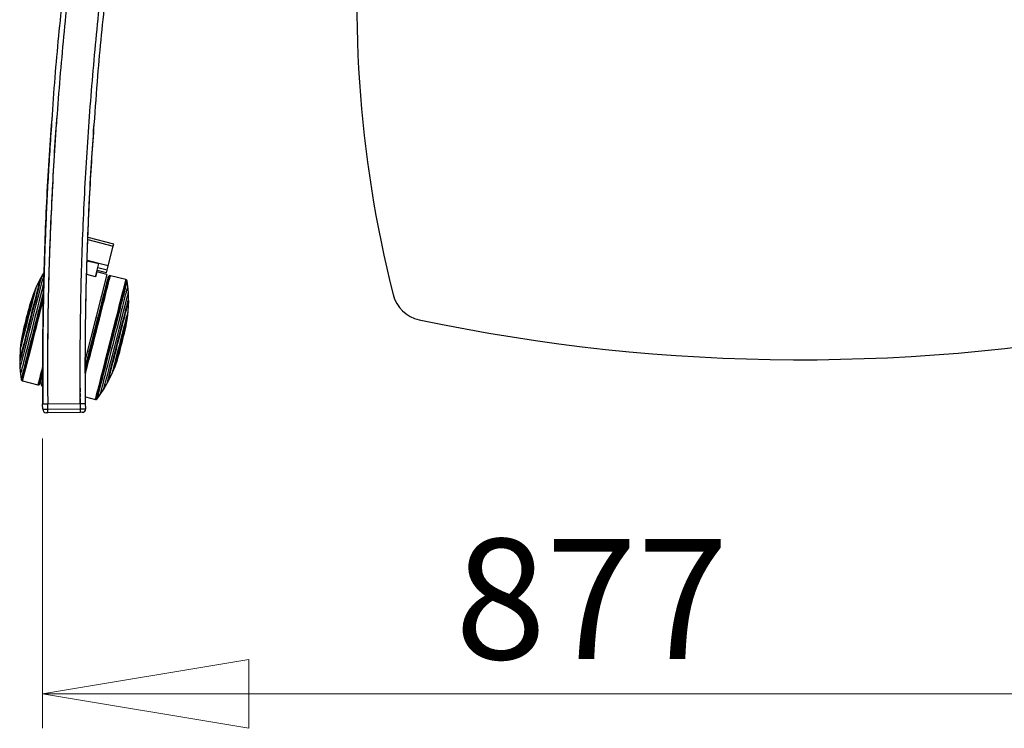
# Model space of a CAD drawing. Units: millimetres. Extents: x 5 to 292, y 5 to 205.
# Drawn here: x 45 to 73, y 43 to 63 of the extents above; entities that cross this region are included whole.
import ezdxf

# ---------------------------------------------------------------- set-up
doc = ezdxf.new("R2010")
doc.units = ezdxf.units.MM
doc.styles.add('SLDTEXTSTYLE0', font='TXT', dxfattribs={"width": 0.75})
doc.dimstyles.new('SLDDIMSTYLE1', dxfattribs={"dimtxt": 3.5, "dimasz": 6, "dimexe": 0, "dimexo": 0.0625, "dimgap": 0.875, "dimtad": 1, "dimdec": 0, "dimlfac": 20, "dimrnd": 1e-09, "dimzin": 12, "dimdsep": 46, "dimtxsty": 'SLDTEXTSTYLE0', "dimblk1": 'CLOSED', "dimblk2": 'CLOSED', "dimsah": 1, "dimcen": 0.09, "dimadec": 0, "dimazin": 3, "dimtfac": 1, "dimtdec": 0, "dimtofl": 0, "dimtmove": 0, "dimatfit": 3, "dimldrblk": 'CLOSED', "dimfxl": 1, "dimfrac": 2, "dimtolj": 1, "dimtzin": 12, "dimarcsym": 0})

# ---------------------------------------------------------------- blocks, each defined once
blk = doc.blocks.new('_Closed')
at = {"color": 0, "linetype": 'ByBlock', "lineweight": -2}
for p, q in [((-1, 0.166667), (0, 0)), ((-1, 0.166667), (-1, -0.166667)), ((0, 0), (-1, -0.166667)), ((0, 0), (-1, 0))]:
    blk.add_line(p, q, dxfattribs=at)
blk = doc.blocks.new('_D_1')
at = {"color": 7, "linetype": 'Continuous', "lineweight": 0}
for p, q in [((45.333, 51.137), (45.333, 42.705)), ((89.188, 51.135), (89.188, 42.703)), ((45.333, 43.705), (89.188, 43.703))]:
    blk.add_line(p, q, dxfattribs=at)
at = {"color": 7, "linetype": 'Continuous', "lineweight": 18, "xscale": 6, "yscale": 6}
for p, rotation in [((45.333, 43.705, -26.488), 179.9981268205885), ((89.188, 43.703, -26.488), 359.9981268205885)]:
    blk.add_blockref('_Closed', p, dxfattribs=dict(at, rotation=rotation))
at = {"color": 7, "linetype": 'Continuous', "lineweight": 18, "insert": (57.331, 48.216), "char_height": 3.5, "attachment_point": 1, "rotation": 359.9981, "style": 'SLDTEXTSTYLE0'}
blk.add_mtext('877', dxfattribs=at)

msp = doc.modelspace()

# ---------------------------------------------------------------- linework, layer by layer
at = {"color": 7, "linetype": 'Continuous', "lineweight": 25}
for p, q in [((45.61, 60.555), (45.609, 60.545)), ((45.756, 60.522), (45.757, 60.532)), ((46.825, 60.219), (46.829, 60.278)), ((47.4, 56.796), (46.653, 56.986)), ((47.238, 56.16), (47.385, 56.738)), ((47.385, 56.738), (47.4, 56.796)), ((46.627, 56.312), (46.967, 56.226)), ((46.869, 55.841), (46.967, 56.226)), ((47.205, 56.033), (47.238, 56.16)), ((45.376, 55.982), (45.299, 55.85)), ((47.2, 55.909), (46.577, 53.461)), ((46.872, 55.84), (46.614, 55.906)), ((46.909, 55.983), (46.872, 55.84)), ((47.2, 55.909), (46.905, 55.984)), ((46.905, 55.984), (46.909, 55.983)), ((47.186, 55.955), (46.916, 56.024)), ((47.205, 56.033), (46.935, 56.101)), ((47.186, 55.955), (47.205, 56.033)), ((47.262, 55.866), (47.255, 55.859)), ((47.272, 55.872), (47.262, 55.866)), ((47.279, 55.875), (47.272, 55.872)), ((47.289, 55.877), (47.279, 55.875)), ((47.305, 55.875), (47.289, 55.877)), ((47.757, 55.76), (47.305, 55.875)), ((45.268, 55.8), (45.135, 55.519)), ((45.277, 55.807), (45.268, 55.8)), ((45.299, 55.85), (45.277, 55.807)), ((47.255, 55.859), (47.248, 55.849)), ((47.767, 55.756), (47.757, 55.76)), ((47.777, 55.75), (47.767, 55.756)), ((47.785, 55.741), (47.777, 55.75)), ((47.791, 55.73), (47.785, 55.741)), ((47.794, 55.718), (47.791, 55.73)), ((47.813, 55.569), (47.794, 55.718)), ((45.063, 55.345), (44.995, 55.148)), ((45.135, 55.519), (45.063, 55.345)), ((47.827, 55.382), (47.813, 55.569)), ((47.833, 55.202), (47.827, 55.382)), ((44.986, 55.122), (44.95, 55.005)), ((44.988, 55.122), (44.986, 55.122)), ((47.819, 54.833), (47.836, 55.144)), ((47.832, 55.154), (47.833, 55.202)), ((47.836, 55.144), (47.832, 55.154)), ((47.799, 54.646), (47.819, 54.833)), ((46.939, 54.638), (46.88, 54.653)), ((47.764, 54.44), (47.799, 54.646)), ((44.766, 54.283), (44.742, 54.163)), ((44.742, 54.163), (44.743, 54.162)), ((47.735, 54.293), (47.759, 54.413)), ((47.759, 54.413), (47.757, 54.414)), ((44.702, 53.93), (44.682, 53.743)), ((44.737, 54.136), (44.702, 53.93)), ((44.682, 53.743), (44.665, 53.432)), ((46.634, 53.684), (46.692, 53.669)), ((44.665, 53.432), (44.669, 53.422)), ((44.669, 53.422), (44.668, 53.374)), ((44.668, 53.374), (44.673, 53.193)), ((47.438, 53.231), (47.506, 53.428)), ((47.513, 53.454), (47.514, 53.454)), ((47.514, 53.454), (47.551, 53.571)), ((44.673, 53.193), (44.688, 53.007)), ((44.688, 53.007), (44.706, 52.858)), ((47.233, 52.776), (47.366, 53.057)), ((47.366, 53.057), (47.438, 53.231)), ((44.706, 52.858), (44.709, 52.845)), ((44.709, 52.845), (44.716, 52.835)), ((44.716, 52.835), (44.723, 52.826)), ((44.723, 52.826), (44.733, 52.819)), ((44.733, 52.819), (44.744, 52.816)), ((44.744, 52.816), (45.195, 52.701)), ((45.239, 52.71), (45.246, 52.717)), ((45.246, 52.717), (45.252, 52.727)), ((45.335, 52.84), (45.294, 52.68)), ((47.111, 52.57), (47.202, 52.726)), ((47.202, 52.726), (47.224, 52.769)), ((47.224, 52.769), (47.233, 52.776)), ((45.195, 52.701), (45.211, 52.699)), ((45.211, 52.699), (45.222, 52.701)), ((45.222, 52.701), (45.229, 52.704)), ((45.229, 52.704), (45.239, 52.71)), ((45.294, 52.68), (45.336, 52.669)), ((46.428, 52.598), (46.428, 52.498)), ((46.428, 52.448), (46.428, 52.348)), ((47.009, 52.413), (47.111, 52.57)), ((46.433, 52.148), (45.483, 52.138)), ((46.428, 52.148), (45.489, 52.138)), ((46.428, 52.298), (46.428, 52.148)), ((46.583, 52.15), (46.433, 52.148)), ((46.435, 51.998), (46.433, 52.148)), ((46.578, 52.346), (46.868, 52.272)), ((46.585, 52), (46.583, 52.15)), ((46.868, 52.272), (46.879, 52.27)), ((46.879, 52.27), (46.891, 52.271)), ((46.891, 52.271), (46.902, 52.275)), ((46.902, 52.275), (46.913, 52.282)), ((46.913, 52.282), (46.921, 52.291)), ((46.921, 52.291), (47.009, 52.413)), ((45.483, 52.138), (45.333, 52.137)), ((45.335, 51.987), (45.333, 52.137)), ((45.335, 51.987), (45.485, 51.988)), ((45.486, 51.888), (45.436, 51.888)), ((45.485, 51.988), (45.483, 52.138)), ((45.485, 51.988), (46.435, 51.998)), ((45.486, 51.888), (45.485, 51.988)), ((46.436, 51.898), (45.486, 51.888)), ((46.435, 51.998), (46.585, 52)), ((46.436, 51.898), (46.435, 51.998)), ((46.486, 51.899), (46.436, 51.898))]:
    msp.add_line(p, q, dxfattribs=at)
at = {"color": 8, "linetype": 'Continuous', "lineweight": 25}
for p, q in [((46.651, 56.925), (47.385, 56.738)), ((47.238, 56.16), (46.627, 56.316))]:
    msp.add_line(p, q, dxfattribs=at)
at = {"color": 7, "linetype": 'Continuous', "lineweight": 25, "flags": 128}
for points in [[(45.375, 55.95), (45.363, 55.904), (45.347, 55.838), (45.326, 55.758), (45.302, 55.663), (45.274, 55.555), (45.244, 55.436), (45.211, 55.306), (45.176, 55.168), (45.139, 55.023), (45.1, 54.873), (45.061, 54.72), (45.022, 54.565), (44.982, 54.41), (44.944, 54.258), (44.906, 54.11), (44.87, 53.968), (44.836, 53.834), (44.804, 53.709), (44.775, 53.595), (44.749, 53.492), (44.726, 53.404), (44.708, 53.33), (44.693, 53.271), (44.682, 53.228), (44.675, 53.202), (44.673, 53.193), (44.673, 53.193)], [(46.576, 53.075), (46.588, 53.122), (46.626, 53.268), (46.665, 53.423), (46.706, 53.584), (46.749, 53.752), (46.793, 53.923), (46.837, 54.096), (46.881, 54.269), (46.925, 54.442), (46.968, 54.611), (47.01, 54.775), (47.05, 54.933), (47.088, 55.083), (47.124, 55.224), (47.157, 55.354), (47.187, 55.472), (47.213, 55.576), (47.236, 55.666), (47.255, 55.741), (47.27, 55.8), (47.281, 55.843), (47.287, 55.868), (47.289, 55.877)], [(46.576, 53.115), (46.579, 53.127), (46.617, 53.273), (46.656, 53.427), (46.697, 53.588), (46.74, 53.755), (46.783, 53.926), (46.827, 54.098), (46.871, 54.272), (46.915, 54.443), (46.958, 54.612), (47, 54.776), (47.04, 54.934), (47.078, 55.083), (47.114, 55.224), (47.146, 55.353), (47.176, 55.471), (47.203, 55.575), (47.226, 55.665), (47.245, 55.74), (47.259, 55.799), (47.27, 55.841), (47.277, 55.866), (47.279, 55.875)], [(46.576, 53.138), (46.612, 53.276), (46.651, 53.43), (46.692, 53.591), (46.734, 53.757), (46.778, 53.928), (46.822, 54.1), (46.866, 54.273), (46.909, 54.444), (46.952, 54.612), (46.994, 54.776), (47.034, 54.933), (47.072, 55.083), (47.107, 55.223), (47.14, 55.352), (47.17, 55.469), (47.196, 55.573), (47.219, 55.663), (47.238, 55.738), (47.253, 55.796), (47.264, 55.839), (47.27, 55.864), (47.272, 55.872)], [(46.577, 53.012), (46.603, 53.116), (46.641, 53.263), (46.68, 53.418), (46.722, 53.58), (46.764, 53.747), (46.808, 53.918), (46.852, 54.092), (46.896, 54.266), (46.94, 54.438), (46.984, 54.608), (47.025, 54.772), (47.066, 54.931), (47.104, 55.081), (47.14, 55.222), (47.173, 55.352), (47.203, 55.47), (47.229, 55.575), (47.252, 55.665), (47.271, 55.74), (47.286, 55.799), (47.297, 55.842), (47.303, 55.867), (47.305, 55.875)], [(46.577, 53.171), (46.605, 53.282), (46.644, 53.435), (46.685, 53.595), (46.727, 53.761), (46.77, 53.931), (46.814, 54.102), (46.858, 54.274), (46.901, 54.445), (46.944, 54.612), (46.985, 54.775), (47.025, 54.932), (47.063, 55.08), (47.098, 55.22), (47.131, 55.348), (47.161, 55.465), (47.187, 55.568), (47.21, 55.658), (47.228, 55.732), (47.243, 55.79), (47.254, 55.832), (47.26, 55.858), (47.262, 55.866)], [(45.268, 55.8), (45.268, 55.799), (45.263, 55.783), (45.255, 55.75), (45.242, 55.7), (45.225, 55.635), (45.205, 55.554), (45.181, 55.46), (45.154, 55.354), (45.124, 55.237), (45.092, 55.111), (45.058, 54.978), (45.022, 54.839), (44.986, 54.697), (44.95, 54.554), (44.914, 54.412), (44.878, 54.273), (44.844, 54.139), (44.812, 54.012), (44.782, 53.894), (44.754, 53.786), (44.73, 53.69), (44.709, 53.608), (44.692, 53.541), (44.679, 53.489), (44.67, 53.453), (44.665, 53.435), (44.665, 53.432)], [(45.299, 55.85), (45.298, 55.848), (45.294, 55.832), (45.285, 55.798), (45.272, 55.748), (45.255, 55.682), (45.235, 55.601), (45.21, 55.506), (45.183, 55.399), (45.153, 55.28), (45.12, 55.152), (45.086, 55.017), (45.05, 54.875), (45.013, 54.731), (44.975, 54.584), (44.938, 54.438), (44.902, 54.294), (44.866, 54.155), (44.832, 54.022), (44.801, 53.897), (44.771, 53.783), (44.745, 53.68), (44.723, 53.59), (44.703, 53.515), (44.688, 53.455), (44.677, 53.411), (44.67, 53.384), (44.668, 53.374), (44.668, 53.374)], [(45.277, 55.807), (45.276, 55.806), (45.272, 55.789), (45.263, 55.756), (45.25, 55.706), (45.234, 55.64), (45.213, 55.559), (45.189, 55.465), (45.161, 55.358), (45.131, 55.24), (45.099, 55.113), (45.065, 54.979), (45.029, 54.839), (44.993, 54.696), (44.956, 54.552), (44.92, 54.409), (44.884, 54.269), (44.85, 54.134), (44.817, 54.006), (44.787, 53.887), (44.759, 53.778), (44.735, 53.682), (44.714, 53.599), (44.696, 53.531), (44.683, 53.479), (44.674, 53.444), (44.67, 53.425), (44.669, 53.422)], [(45.369, 55.683), (45.342, 55.578), (45.308, 55.444), (45.272, 55.301), (45.233, 55.15), (45.193, 54.993), (45.152, 54.832), (45.11, 54.668), (45.068, 54.502), (45.026, 54.338), (44.985, 54.176), (44.945, 54.019), (44.907, 53.868), (44.87, 53.725), (44.836, 53.592), (44.805, 53.469), (44.777, 53.359), (44.752, 53.261), (44.731, 53.179), (44.714, 53.112), (44.701, 53.061), (44.693, 53.026), (44.688, 53.009), (44.688, 53.007)], [(46.577, 53.194), (46.601, 53.288), (46.639, 53.44), (46.68, 53.6), (46.722, 53.764), (46.765, 53.933), (46.809, 54.104), (46.852, 54.275), (46.895, 54.444), (46.938, 54.611), (46.979, 54.773), (47.019, 54.929), (47.056, 55.077), (47.092, 55.216), (47.124, 55.344), (47.154, 55.46), (47.18, 55.563), (47.202, 55.652), (47.221, 55.725), (47.236, 55.784), (47.246, 55.825), (47.253, 55.85), (47.255, 55.859)], [(46.577, 53.208), (46.604, 53.318), (46.644, 53.473), (46.685, 53.635), (46.728, 53.802), (46.772, 53.973), (46.816, 54.146), (46.86, 54.318), (46.903, 54.489), (46.946, 54.656), (46.987, 54.818), (47.026, 54.973), (47.064, 55.12), (47.098, 55.256), (47.13, 55.382), (47.159, 55.494), (47.184, 55.592), (47.205, 55.676), (47.222, 55.744), (47.235, 55.795), (47.244, 55.83), (47.248, 55.847), (47.248, 55.849)], [(46.577, 53.213), (46.585, 53.246), (46.623, 53.396), (46.664, 53.554), (46.705, 53.718), (46.748, 53.886), (46.792, 54.057), (46.836, 54.229), (46.879, 54.4), (46.922, 54.568), (46.964, 54.732), (47.004, 54.89), (47.042, 55.04), (47.078, 55.181), (47.111, 55.312), (47.141, 55.43), (47.168, 55.535), (47.191, 55.626), (47.21, 55.702), (47.225, 55.761), (47.236, 55.804), (47.243, 55.831), (47.245, 55.839)], [(46.868, 52.272), (46.871, 52.28), (46.877, 52.306), (46.888, 52.349), (46.904, 52.409), (46.923, 52.484), (46.946, 52.575), (46.973, 52.68), (47.003, 52.798), (47.036, 52.928), (47.072, 53.069), (47.111, 53.22), (47.151, 53.379), (47.193, 53.543), (47.236, 53.713), (47.28, 53.885), (47.325, 54.059), (47.369, 54.233), (47.412, 54.404), (47.455, 54.571), (47.496, 54.733), (47.536, 54.888), (47.573, 55.034), (47.607, 55.17), (47.639, 55.295), (47.667, 55.406), (47.692, 55.504), (47.713, 55.588), (47.73, 55.655), (47.743, 55.706), (47.752, 55.741), (47.756, 55.758), (47.757, 55.76)], [(46.879, 52.27), (46.88, 52.273), (46.884, 52.29), (46.893, 52.325), (46.907, 52.377), (46.924, 52.445), (46.945, 52.528), (46.971, 52.626), (46.999, 52.738), (47.031, 52.863), (47.066, 52.999), (47.103, 53.145), (47.143, 53.3), (47.184, 53.462), (47.226, 53.63), (47.27, 53.801), (47.314, 53.974), (47.359, 54.148), (47.402, 54.32), (47.446, 54.49), (47.487, 54.654), (47.528, 54.812), (47.566, 54.963), (47.602, 55.103), (47.635, 55.233), (47.665, 55.351), (47.691, 55.456), (47.714, 55.546), (47.733, 55.621), (47.748, 55.68), (47.759, 55.723), (47.765, 55.748), (47.767, 55.756)], [(46.891, 52.271), (46.892, 52.274), (46.896, 52.291), (46.905, 52.326), (46.919, 52.377), (46.936, 52.445), (46.957, 52.529), (46.982, 52.627), (47.011, 52.738), (47.043, 52.863), (47.077, 52.999), (47.114, 53.145), (47.154, 53.299), (47.195, 53.461), (47.238, 53.628), (47.281, 53.798), (47.325, 53.971), (47.369, 54.145), (47.413, 54.317), (47.456, 54.486), (47.498, 54.65), (47.538, 54.808), (47.576, 54.958), (47.612, 55.098), (47.645, 55.228), (47.675, 55.346), (47.702, 55.45), (47.724, 55.54), (47.743, 55.615), (47.758, 55.674), (47.769, 55.716), (47.775, 55.742), (47.777, 55.75)], [(46.902, 52.275), (46.903, 52.278), (46.907, 52.295), (46.916, 52.33), (46.929, 52.381), (46.947, 52.449), (46.968, 52.532), (46.993, 52.629), (47.021, 52.741), (47.053, 52.865), (47.087, 53), (47.125, 53.145), (47.164, 53.299), (47.205, 53.46), (47.247, 53.627), (47.291, 53.797), (47.335, 53.969), (47.379, 54.142), (47.422, 54.313), (47.465, 54.482), (47.507, 54.645), (47.547, 54.803), (47.585, 54.952), (47.62, 55.092), (47.653, 55.221), (47.683, 55.338), (47.709, 55.442), (47.732, 55.532), (47.751, 55.607), (47.766, 55.665), (47.777, 55.708), (47.783, 55.733), (47.785, 55.741)], [(46.913, 52.282), (46.914, 52.284), (46.918, 52.301), (46.927, 52.336), (46.94, 52.387), (46.957, 52.454), (46.978, 52.537), (47.003, 52.634), (47.032, 52.745), (47.063, 52.868), (47.097, 53.003), (47.134, 53.147), (47.173, 53.301), (47.214, 53.461), (47.256, 53.626), (47.3, 53.796), (47.343, 53.967), (47.387, 54.139), (47.431, 54.31), (47.473, 54.477), (47.515, 54.64), (47.554, 54.796), (47.592, 54.945), (47.628, 55.084), (47.66, 55.213), (47.69, 55.33), (47.716, 55.433), (47.739, 55.522), (47.758, 55.597), (47.773, 55.655), (47.783, 55.697), (47.79, 55.722), (47.791, 55.73)], [(46.921, 52.291), (46.922, 52.293), (46.926, 52.311), (46.935, 52.345), (46.948, 52.396), (46.965, 52.463), (46.986, 52.545), (47.011, 52.641), (47.039, 52.751), (47.07, 52.874), (47.105, 53.008), (47.141, 53.151), (47.18, 53.304), (47.221, 53.463), (47.263, 53.627), (47.306, 53.796), (47.349, 53.966), (47.392, 54.137), (47.436, 54.306), (47.478, 54.473), (47.519, 54.634), (47.559, 54.79), (47.596, 54.938), (47.631, 55.076), (47.664, 55.204), (47.693, 55.32), (47.72, 55.423), (47.742, 55.511), (47.761, 55.585), (47.775, 55.643), (47.786, 55.685), (47.792, 55.71), (47.794, 55.718)], [(45.135, 55.519), (45.134, 55.518), (45.13, 55.503), (45.122, 55.471), (45.11, 55.423), (45.093, 55.359), (45.073, 55.281), (45.05, 55.19), (45.024, 55.089), (44.996, 54.978), (44.966, 54.861), (44.935, 54.739), (44.904, 54.616), (44.872, 54.492), (44.842, 54.372), (44.812, 54.256), (44.785, 54.147), (44.759, 54.048), (44.737, 53.961), (44.718, 53.886), (44.703, 53.826), (44.692, 53.782), (44.685, 53.754), (44.682, 53.743), (44.682, 53.743)], [(45.063, 55.345), (45.062, 55.344), (45.058, 55.33), (45.05, 55.298), (45.038, 55.251), (45.022, 55.188), (45.003, 55.111), (44.98, 55.023), (44.955, 54.926), (44.929, 54.821), (44.901, 54.712), (44.872, 54.601), (44.844, 54.491), (44.817, 54.384), (44.792, 54.284), (44.768, 54.192), (44.748, 54.112), (44.731, 54.044), (44.717, 53.991), (44.708, 53.954), (44.703, 53.934), (44.702, 53.93)], [(45.362, 55.434), (45.359, 55.424), (45.321, 55.272), (45.28, 55.113), (45.238, 54.949), (45.195, 54.78), (45.152, 54.61), (45.108, 54.439), (45.065, 54.27), (45.023, 54.103), (44.982, 53.941), (44.942, 53.786), (44.904, 53.638), (44.869, 53.5), (44.837, 53.372), (44.807, 53.256), (44.781, 53.153), (44.759, 53.065), (44.74, 52.991), (44.725, 52.933), (44.715, 52.891), (44.708, 52.866), (44.706, 52.858)], [(45.361, 55.41), (45.327, 55.275), (45.286, 55.115), (45.244, 54.95), (45.201, 54.78), (45.157, 54.609), (45.114, 54.437), (45.07, 54.266), (45.027, 54.099), (44.986, 53.936), (44.946, 53.779), (44.908, 53.631), (44.873, 53.491), (44.84, 53.363), (44.811, 53.246), (44.784, 53.143), (44.762, 53.053), (44.743, 52.979), (44.728, 52.921), (44.717, 52.879), (44.711, 52.854), (44.709, 52.845)], [(45.361, 55.371), (45.337, 55.277), (45.296, 55.116), (45.253, 54.949), (45.21, 54.779), (45.166, 54.607), (45.122, 54.434), (45.078, 54.263), (45.036, 54.094), (44.994, 53.931), (44.954, 53.773), (44.916, 53.624), (44.88, 53.484), (44.847, 53.355), (44.818, 53.237), (44.791, 53.133), (44.769, 53.044), (44.75, 52.969), (44.735, 52.91), (44.724, 52.868), (44.718, 52.843), (44.716, 52.835)], [(45.36, 55.329), (45.347, 55.277), (45.306, 55.115), (45.263, 54.948), (45.219, 54.777), (45.175, 54.604), (45.131, 54.431), (45.087, 54.259), (45.044, 54.09), (45.003, 53.926), (44.962, 53.768), (44.924, 53.618), (44.889, 53.478), (44.856, 53.348), (44.826, 53.23), (44.799, 53.126), (44.776, 53.036), (44.757, 52.961), (44.742, 52.902), (44.732, 52.86), (44.725, 52.834), (44.723, 52.826)], [(47.009, 52.413), (47.009, 52.415), (47.014, 52.432), (47.023, 52.467), (47.036, 52.518), (47.053, 52.585), (47.074, 52.668), (47.099, 52.765), (47.127, 52.875), (47.158, 52.998), (47.193, 53.132), (47.229, 53.275), (47.267, 53.425), (47.308, 53.583), (47.349, 53.744), (47.391, 53.908), (47.433, 54.074), (47.474, 54.238), (47.516, 54.399), (47.556, 54.557), (47.594, 54.707), (47.63, 54.85), (47.664, 54.984), (47.696, 55.107), (47.724, 55.217), (47.748, 55.315), (47.769, 55.397), (47.786, 55.464), (47.799, 55.515), (47.808, 55.55), (47.812, 55.567), (47.813, 55.569)], [(47.111, 52.57), (47.111, 52.572), (47.116, 52.588), (47.124, 52.622), (47.137, 52.672), (47.154, 52.738), (47.175, 52.818), (47.199, 52.913), (47.226, 53.021), (47.257, 53.14), (47.29, 53.27), (47.325, 53.408), (47.362, 53.553), (47.4, 53.703), (47.439, 53.856), (47.479, 54.011), (47.518, 54.165), (47.557, 54.318), (47.595, 54.466), (47.631, 54.608), (47.665, 54.742), (47.697, 54.867), (47.726, 54.981), (47.752, 55.083), (47.774, 55.172), (47.793, 55.246), (47.808, 55.305), (47.819, 55.348), (47.825, 55.373), (47.827, 55.382), (47.827, 55.382)], [(45.359, 55.278), (45.358, 55.276), (45.317, 55.114), (45.274, 54.946), (45.231, 54.775), (45.186, 54.602), (45.142, 54.428), (45.098, 54.256), (45.055, 54.086), (45.013, 53.922), (44.973, 53.764), (44.935, 53.613), (44.899, 53.472), (44.866, 53.342), (44.836, 53.225), (44.809, 53.12), (44.786, 53.03), (44.767, 52.955), (44.753, 52.896), (44.742, 52.853), (44.735, 52.828), (44.733, 52.819)], [(45.357, 55.226), (45.35, 55.197), (45.307, 55.033), (45.264, 54.863), (45.22, 54.69), (45.176, 54.517), (45.132, 54.343), (45.088, 54.172), (45.046, 54.005), (45.004, 53.843), (44.965, 53.688), (44.928, 53.542), (44.893, 53.406), (44.862, 53.281), (44.833, 53.17), (44.808, 53.072), (44.787, 52.988), (44.77, 52.921), (44.757, 52.87), (44.749, 52.835), (44.744, 52.818), (44.744, 52.816)], [(47.202, 52.726), (47.203, 52.728), (47.207, 52.744), (47.215, 52.778), (47.228, 52.828), (47.245, 52.894), (47.266, 52.975), (47.29, 53.07), (47.318, 53.177), (47.348, 53.296), (47.381, 53.424), (47.415, 53.559), (47.451, 53.7), (47.488, 53.845), (47.525, 53.992), (47.563, 54.138), (47.599, 54.282), (47.635, 54.421), (47.668, 54.554), (47.7, 54.678), (47.729, 54.793), (47.755, 54.896), (47.778, 54.986), (47.797, 55.061), (47.812, 55.121), (47.824, 55.165), (47.83, 55.192), (47.833, 55.202), (47.833, 55.202)], [(47.224, 52.769), (47.225, 52.77), (47.229, 52.787), (47.237, 52.82), (47.25, 52.87), (47.267, 52.936), (47.288, 53.017), (47.312, 53.111), (47.339, 53.218), (47.369, 53.336), (47.402, 53.463), (47.436, 53.597), (47.471, 53.737), (47.508, 53.88), (47.544, 54.024), (47.581, 54.167), (47.617, 54.307), (47.651, 54.442), (47.684, 54.57), (47.714, 54.689), (47.741, 54.798), (47.766, 54.894), (47.787, 54.977), (47.804, 55.045), (47.817, 55.097), (47.826, 55.132), (47.831, 55.151), (47.832, 55.154)], [(47.233, 52.776), (47.233, 52.777), (47.237, 52.793), (47.246, 52.826), (47.259, 52.876), (47.275, 52.941), (47.296, 53.022), (47.32, 53.116), (47.347, 53.222), (47.377, 53.339), (47.409, 53.465), (47.443, 53.598), (47.478, 53.737), (47.514, 53.879), (47.551, 54.021), (47.587, 54.164), (47.622, 54.303), (47.657, 54.437), (47.689, 54.564), (47.719, 54.682), (47.746, 54.79), (47.771, 54.886), (47.792, 54.968), (47.809, 55.035), (47.822, 55.087), (47.831, 55.122), (47.835, 55.141), (47.836, 55.144)], [(47.366, 53.057), (47.366, 53.058), (47.37, 53.073), (47.379, 53.105), (47.391, 53.153), (47.407, 53.217), (47.427, 53.295), (47.45, 53.386), (47.476, 53.487), (47.504, 53.598), (47.534, 53.715), (47.565, 53.836), (47.597, 53.96), (47.628, 54.084), (47.659, 54.204), (47.688, 54.32), (47.716, 54.428), (47.741, 54.527), (47.763, 54.615), (47.782, 54.69), (47.798, 54.75), (47.809, 54.794), (47.816, 54.822), (47.819, 54.833), (47.819, 54.833)], [(47.438, 53.231), (47.438, 53.231), (47.442, 53.246), (47.45, 53.278), (47.463, 53.325), (47.479, 53.388), (47.498, 53.465), (47.521, 53.553), (47.545, 53.65), (47.572, 53.755), (47.6, 53.864), (47.628, 53.975), (47.656, 54.085), (47.683, 54.192), (47.709, 54.292), (47.732, 54.383), (47.753, 54.464), (47.77, 54.532), (47.783, 54.585), (47.793, 54.622), (47.798, 54.642), (47.799, 54.646)], [(46.691, 53.669), (46.662, 53.555), (46.622, 53.397), (46.583, 53.247), (46.577, 53.221)]]:
    msp.add_lwpolyline(points, dxfattribs=at)
at = {"color": 7, "linetype": 'Continuous', "lineweight": 25}
for centre, radius, start, end in [((89.322, 63.841), 34.85, 173.5258, 194.1415), ((56.498, 55.571), 1, 194.1415, 258.0283), ((383.826, -31.705), 349.785, 165.62295, 165.79394), ((357.135, -24.905), 322.244, 165.62044, 165.79645), ((292.372, -8.408), 255.419, 165.62484, 165.79205), ((-291.325, 140.281), 349.785, 345.62295, 345.79394), ((67.393, 106.954), 53.525, 258.0283, 281.5167), ((-264.634, 133.481), 322.244, 345.62044, 345.79645), ((-199.871, 116.984), 255.419, 345.62484, 345.79205), ((208.834, 11.53), 168.739, 165.68626, 165.8777), ((177.499, 19.452), 136.402, 165.6824, 165.89225), ((168.709, 21.671), 127.326, 165.68817, 165.89435), ((163.235, 23.054), 121.674, 165.69199, 165.89582), ((121.661, 33.572), 78.782, 165.65754, 165.94047), ((116.445, 34.89), 73.397, 165.66387, 165.9426), ((100.634, 38.891), 57.084, 165.6406, 165.9734), ((112.102, 35.996), 68.91, 165.67754, 165.94046), ((45.435, 51.988), 0.1, 180.5859, 270.5859), ((46.485, 51.999), 0.1, 270.5859, 0.5859)]:
    msp.add_arc(centre, radius, start, end, dxfattribs=at)
for points, knots in [([(45.489, 52.138), (45.486, 52.942), (45.481, 54.55), (45.548, 56.962), (45.669, 59.373), (45.847, 61.783), (46.082, 64.19), (46.374, 66.592), (46.714, 68.92), (47.095, 71.172), (47.513, 73.348), (47.977, 75.512), (48.489, 77.666), (49.044, 79.808), (49.453, 81.225), (49.657, 81.933)], [0, 0, 0, 0, 0.079863, 0.159735, 0.239664, 0.319692, 0.399813, 0.479971, 0.56011, 0.633516, 0.706871, 0.780186, 0.853472, 0.92674, 1, 1, 1, 1]), ([(46.428, 52.148), (46.426, 52.944), (46.423, 54.537), (46.488, 56.927), (46.606, 59.315), (46.783, 61.703), (47.016, 64.088), (47.305, 66.468), (47.663, 68.919), (48.094, 71.438), (48.606, 74.021), (49.186, 76.588), (49.829, 79.139), (50.314, 80.824), (50.557, 81.666)], [0, 0, 0, 0, 0.079863, 0.159738, 0.239668, 0.319699, 0.39982, 0.479978, 0.560117, 0.648198, 0.736208, 0.824166, 0.91209, 1, 1, 1, 1]), ([(45.617, 60.555), (45.646, 60.968), (45.732, 62.186), (45.936, 64.206), (46.23, 66.612), (46.458, 68.254), (46.601, 69.092), (46.608, 69.134)], [0, 0, 0, 0, 0.143783, 0.424245, 0.704839, 0.985368, 1, 1, 1, 1]), ([(46.836, 60.278), (46.869, 60.748), (46.957, 62.015), (47.165, 64.072), (47.448, 66.434), (47.684, 67.997), (47.801, 68.772)], [0, 0, 0, 0, 0.165451, 0.44533, 0.725337, 1, 1, 1, 1]), ([(45.609, 60.545), (45.589, 60.267), (45.55, 59.716), (45.5, 58.899), (45.457, 58.102), (45.422, 57.326), (45.393, 56.582), (45.372, 55.883), (45.356, 55.235), (45.346, 54.64), (45.339, 54.084), (45.336, 53.659), (45.335, 53.345), (45.335, 53.134), (45.335, 52.903), (45.336, 52.634), (45.338, 52.373), (45.34, 52.202), (45.34, 52.137)], [0, 0, 0, 0, 0.0996356, 0.1968637, 0.2917082, 0.3841904, 0.4737742, 0.557068, 0.6334993, 0.7048332, 0.7691576, 0.8317088, 0.8564056, 0.8811723, 0.9070245, 0.9387374, 0.9769283, 1, 1, 1, 1]), ([(45.488, 52.638), (45.486, 53.1), (45.482, 54.19), (45.518, 56.015), (45.603, 58.113), (45.686, 59.651), (45.752, 60.453), (45.758, 60.522)], [0, 0, 0, 0, 0.175476, 0.414408, 0.693964, 0.973653, 1, 1, 1, 1]), ([(46.578, 52.147), (46.575, 52.774), (46.569, 54.088), (46.612, 56.092), (46.691, 58.156), (46.78, 59.531), (46.825, 60.219)], [0, 0, 0, 0, 0.232831, 0.488238, 0.744003, 1, 1, 1, 1]), ([(46.576, 52.149), (46.575, 52.149), (46.575, 52.149), (46.572, 52.149), (46.568, 52.149), (46.563, 52.149), (46.558, 52.149), (46.551, 52.149), (46.544, 52.149), (46.535, 52.149), (46.526, 52.149), (46.516, 52.149), (46.506, 52.149), (46.495, 52.149), (46.484, 52.149), (46.472, 52.148), (46.453, 52.148), (46.438, 52.148), (46.428, 52.148)], [0, 0, 0, 0, 0.056514, 0.113027, 0.173605, 0.230119, 0.286633, 0.343148, 0.403778, 0.45999, 0.516203, 0.572416, 0.632766, 0.68839, 0.744013, 0.799637, 0.859351, 1, 1, 1, 1]), ([(45.489, 52.138), (45.484, 52.138), (45.476, 52.138), (45.464, 52.138), (45.452, 52.138), (45.44, 52.138), (45.428, 52.138), (45.418, 52.138), (45.407, 52.137), (45.397, 52.137), (45.387, 52.137), (45.379, 52.137), (45.371, 52.137), (45.364, 52.137), (45.357, 52.137), (45.352, 52.137), (45.349, 52.137), (45.348, 52.137)], [0, 0, 0, 0, 0.065432, 0.130863, 0.196294, 0.266469, 0.3319, 0.397331, 0.462761, 0.532876, 0.598645, 0.664415, 0.730184, 0.80061, 0.867074, 0.933537, 1, 1, 1, 1])]:
    msp.add_open_spline(points, degree=3, knots=knots, dxfattribs=at)
at = {"color": 8, "linetype": 'Continuous', "lineweight": 25}
for points, knots in [([(45.34, 52.137), (45.338, 52.942), (45.332, 54.552), (45.402, 56.967), (45.494, 58.969), (45.587, 60.163), (45.617, 60.555)], [0, 0, 0, 0, 0.286641, 0.573314, 0.86019, 1, 1, 1, 1]), ([(46.576, 52.149), (46.575, 52.945), (46.571, 54.535), (46.639, 56.921), (46.725, 58.836), (46.811, 59.954), (46.836, 60.278)], [0, 0, 0, 0, 0.293254, 0.586548, 0.880049, 1, 1, 1, 1])]:
    msp.add_open_spline(points, degree=3, knots=knots, dxfattribs=at)

# ---------------------------------------------------------------- dimensions: what is measured, and where the dimension line sits
at = {"color": 7, "linetype": 'Continuous', "lineweight": 18}
dim = msp.add_linear_dim(base=(89.188, 43.703), p1=(45.333, 52.137), p2=(89.188, 52.135), angle=359.9981, dimstyle='SLDDIMSTYLE1', dxfattribs=at)
dim.commit()
dim.dimension.update_dxf_attribs({"geometry": '_D_1', "text_midpoint": (61.21, 43.704), "dimtype": 160})

doc.saveas('drawing.dxf')
